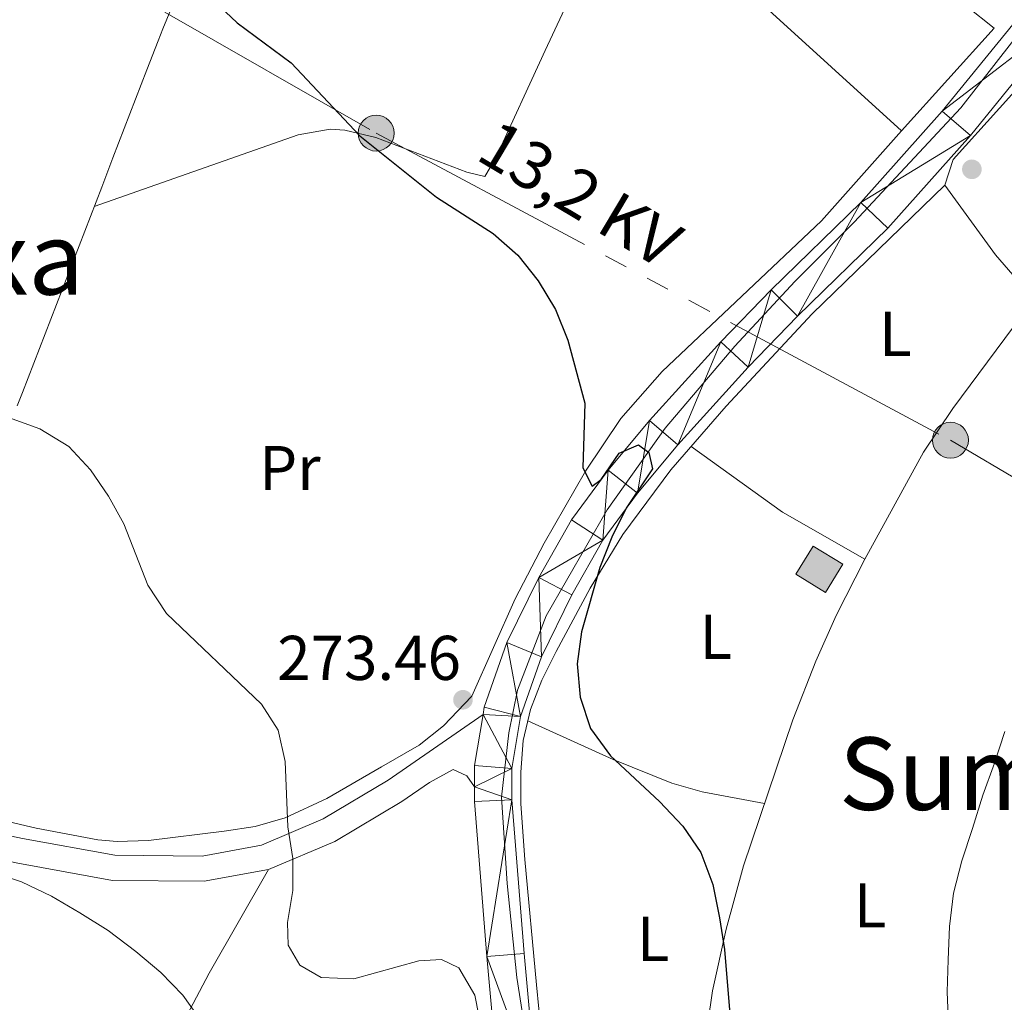
# Model space of a CAD drawing. Extents: x 619407 to 623914, y 780189 to 783238.
# Drawn here: x 622974 to 623131, y 781054 to 781210 of the extents above; entities that cross this region are included whole.
import ezdxf
from ezdxf.enums import TextEntityAlignment as Align

# ---------------------------------------------------------------- set-up
doc = ezdxf.new("R2010")
doc.units = 0
doc.header["$MEASUREMENT"] = 0
doc.linetypes.add('5elect', pattern=[127.5, 75, -7.5, 7.5, -7.5, 7.5, -7.5, 7.5, -7.5])
for name, color, linetype in [('Nivel 15', 7, 'Continuous'), ('Nivel 16', 7, 'Continuous'), ('Nivel 21', 7, 'Continuous'), ('Nivel 32', 7, 'Continuous'), ('Nivel 36', 7, 'Continuous'), ('Nivel 37', 7, 'Continuous'), ('Nivel 39', 7, 'Continuous'), ('Nivel 4', 7, 'Continuous'), ('Nivel 41', 7, 'Continuous'), ('Nivel 44', 7, 'Continuous'), ('Nivel 45', 7, 'Continuous'), ('Nivel 5', 7, 'Continuous'), ('Nivel 52', 7, 'Continuous'), ('Nivel 54', 7, 'Continuous'), ('Nivel 61', 7, 'Continuous'), ('Nivel 63', 7, 'Continuous'), ('Nivel 7', 7, 'Continuous')]:
    doc.layers.add(name, color=color, linetype=linetype)
doc.styles.add('Style-arial', font='arial.shx', dxfattribs={"bigfont": 'arialbig.shx'})
doc.styles.add('Style-arialn', font='arialn.shx', dxfattribs={"bigfont": 'arialnbig.shx'})
doc.styles.add('Style-arialni', font='arialni.shx', dxfattribs={"bigfont": 'arialnibig.shx'})
doc.styles.add('Style-times', font='times.shx', dxfattribs={"bigfont": 'timesbig.shx'})
doc.linetypes.add('5tracs', pattern='A,13,-13,13,-6.799999999999997,[6,dgnlstyle.shx,S=0.128664,R=0,X=0,Y=0],-6.800000000000004,13,-13,13,-13', length=104.6)

# ---------------------------------------------------------------- blocks, each defined once
blk = doc.blocks.new('5PELE')
at = {"layer": 'Nivel 32', "linetype": 'Continuous', "lineweight": 0}
h = blk.add_hatch(color=9, dxfattribs=at)
edge = h.paths.add_edge_path()
edge.add_arc((-0.0002000001259148121, 0), 2.85, 0, 360)
at = {"layer": 'Nivel 32', "color": 8, "linetype": 'Continuous', "lineweight": 0}
blk.add_circle((-0.0002000001259148121, 0, -0.0004707457627546319), 2.85, dxfattribs=at)
blk = doc.blocks.new('5PATER')
at = {"layer": 'Nivel 7', "linetype": 'Continuous', "lineweight": 0}
h = blk.add_hatch(color=19, dxfattribs=at)
edge = h.paths.add_edge_path()
edge.add_ellipse((0, 0), major_axis=(-1.095731442945027, -1.110710700472634), ratio=0.9994222409660319, start_angle=0, end_angle=360)

msp = doc.modelspace()

# ---------------------------------------------------------------- hatches: boundary and pattern name
at = {"layer": 'Nivel 52', "linetype": 'Continuous', "lineweight": 0}
msp.add_hatch(color=33, dxfattribs=at).paths.add_polyline_path([(623102.256, 781119.1610000001), (623097.5460000001, 781122.051), (623100.294, 781126.53), (623105.004, 781123.6400000001)])

# ---------------------------------------------------------------- linework, layer by layer
at = {"layer": 'Nivel 15', "color": 1, "linetype": 'Continuous', "lineweight": 0, "elevation": 279.467, "flags": 128}
msp.add_lwpolyline([(623100.294, 781126.53), (623105.004, 781123.6400000001), (623102.256, 781119.1610000001), (623097.5460000001, 781122.051), (623100.294, 781126.53)], dxfattribs=at)
at = {"layer": 'Nivel 16', "color": 1, "linetype": 'Continuous', "lineweight": 13, "ltscale": 0.5}
msp.add_polyline3d([(623124.629, 781212.199, 278.715), (623129.017, 781208.6810000001, 277.943), (623114.3230000001, 781192.3999999999, 277.943), (623070.494, 781232.325, 277.943), (623090.7250000001, 781265.2930000001, 277.943), (623115.202, 781244.158, 278.715)], dxfattribs=at)
at = {"layer": 'Nivel 21', "color": 19, "linetype": 'Continuous', "lineweight": 13, "extrusion": (-0.01174143623147382, -0.05026847329592717, 0.9986667208171698), "elevation": -46307.30067911669, "flags": 128}
msp.add_lwpolyline([(429054.3422203595, 901151.3475590041), (429054.8492281991, 901143.1339293527), (429055.6305555883, 901139.8019852487)], dxfattribs=at)
at = {"layer": 'Nivel 21', "color": 19, "linetype": 'Continuous', "lineweight": 13}
for points in [[(623192.3840000001, 781288.6329999999, 276.654), (623183.459, 781275.9750000001, 276.383), (623177.131, 781267.2990000001, 277.154), (623155.764, 781238.875, 277.154), (623136.4199999999, 781214.7890000001, 276.377), (623120.747, 781195.52, 277.154), (623107.8559999999, 781181.038, 276.382), (623093.6229999999, 781167.175, 275.772), (623085.6699999999, 781158.949, 275.394), (623074.3640000001, 781146.4580000001, 274.774), (623067.767, 781138.578, 274.29), (623061.9739999999, 781130.6950000001, 273.999), (623056.771, 781121.56, 274.142), (623051.7209999999, 781111.2339999999, 273.809), (623048.1359999999, 781100.994, 273.298), (623047.9380000001, 781099.8260000001, 273.237)], [(623056.467, 781039.777, 269.442), (623054.476, 781061.9099999999, 271.755), (623052.507, 781086.254, 272.526), (623052.5009999999, 781091.2280000001, 272.813), (623053.9029999999, 781099.5079999999, 273.298), (623057.206, 781108.943, 273.809), (623062.02, 781118.7860000001, 274.142), (623066.96, 781127.459, 273.999), (623072.4380000001, 781134.913, 274.29), (623078.841, 781142.5619999999, 274.774), (623090.004, 781154.895, 275.394), (623097.828, 781162.987, 275.772), (623112.148, 781176.935, 276.382), (623125.2679999999, 781191.6740000001, 277.154), (623141.0360000001, 781211.0590000001, 276.377)], [(623047.9380000001, 781099.8260000001, 271.736), (623032.9040000001, 781089.3700000001, 270.965), (623022.595, 781083.2609999999, 270.193), (623012.77, 781079.0789999999, 269.422), (623003.3659999999, 781077.355, 267.88), (622989.5109999999, 781077.494, 267.108), (622974.885, 781080.1329999999, 266.337), (622958.908, 781083.494, 265.566), (622939.7220000001, 781082.727, 264.795), (622927.723, 781082.538, 264.795), (622916.568, 781085.756, 267.108), (622899.5, 781088.7760000001, 268.651), (622883.467, 781092.7180000001, 269.422), (622868.3829999999, 781096.0179999999, 271.736), (622864.0430000001, 781097.304, 271.736)], [(622862.906, 781093.469, 271.736), (622867.3859999999, 781092.1410000001, 271.736), (622882.5619999999, 781088.821, 269.422), (622898.673, 781084.861, 268.651), (622915.663, 781081.855, 267.108), (622927.1880000001, 781078.5290000001, 264.795), (622937.5320000001, 781078.692, 264.795), (622939.8330000001, 781078.7280000001, 264.795), (622958.571, 781079.477, 265.566), (622974.118, 781076.206, 266.337), (622989.1340000001, 781073.497, 267.108), (623003.709, 781073.352, 267.88), (623013.9269999999, 781075.2239999999, 269.422), (623024.406, 781079.6840000001, 270.193), (623035.0689999999, 781086.003, 270.965), (623039.433, 781089.038, 271.241), (623043.182, 781091.0700000001, 272.507), (623045.3840000001, 781090.101, 272.507), (623046.5700000001, 781088.3049999999, 272.507)], [(623046.5700000001, 781088.3049999999, 272.641), (623046.5730000001, 781086.01, 272.526), (623048.5630000001, 781061.4040000001, 271.755), (623050.5549999999, 781039.2620000001, 269.442)]]:
    msp.add_polyline3d(points, dxfattribs=at)
at = {"layer": 'Nivel 32', "color": 6, "linetype": '5elect', "lineweight": 0, "ltscale": 0.5}
msp.add_polyline3d([(622942.145, 781242.929, 274.205), (623030.979, 781192.041, 274.853), (623122.0789999999, 781143.317, 278.419), (623180.808, 781108.615, 283.65), (623254.9450000001, 781066.8090000001, 290.676)], dxfattribs=at)
at = {"layer": 'Nivel 36', "color": 92, "linetype": 'Continuous', "lineweight": 0, "elevation": 277.557, "flags": 128}
msp.add_lwpolyline([(623108.479, 781124.433), (623095.463, 781131.905), (623080.9480000001, 781142.3189999999)], dxfattribs=at)
at = {"layer": 'Nivel 36', "color": 92, "linetype": 'Continuous', "lineweight": 0}
for points in [[(623210.3899999999, 781192.352, 279.872), (623190.176, 781172.6429999999, 279.872), (623179.1410000001, 781163.283, 279.872), (623176.6140000001, 781163.3090000001, 279.872), (623165.334, 781172.5819999999, 279.872), (623153.435, 781183.1259999999, 279.1), (623150.5819999999, 781182.206, 279.1), (623144.3630000001, 781174.4340000001, 279.1), (623139.1470000001, 781168.4950000001, 279.1), (623136.2139999999, 781166.8700000001, 279.1), (623132.682, 781168.763, 278.942), (623129.244, 781172.7420000001, 278.621), (623121.219, 781183.7620000001, 278.329), (623122.523, 781187.8559999999, 278.329), (623137.217, 781204.1370000001, 277.558), (623155.129, 781226.388, 277.558), (623167.4140000001, 781242.175, 277.367), (623183.939, 781262.743, 278.329)], [(623070.494, 781232.325, 276.367), (623057.7919999999, 781205.152, 275.666), (623049.9210000001, 781188.01, 275.595), (623048.226, 781185.1599999999, 275.595), (623045.3899999999, 781185.8200000001, 275.595), (623030.913, 781191.335, 274.824), (623025.997, 781192.5120000001, 274.824), (623023.6599999999, 781192.6710000001, 274.824), (623018.5970000001, 781191.774, 274.824), (622986.27, 781180.4029999999, 271.739)], [(622999.0419999999, 781213.209, 274.505), (622997.1529999999, 781208.585, 274.191), (622996.412, 781206.702, 274.054), (622994.611, 781202.051, 273.706), (622992.815, 781197.3999999999, 273.347), (622991.0220000001, 781192.7479999999, 272.98), (622989.23, 781188.095, 272.605), (622987.44, 781183.443, 272.226), (622985.649, 781178.79, 271.844), (622983.858, 781174.1370000001, 271.46), (622982.065, 781169.4850000001, 271.077), (622980.2690000001, 781164.8330000001, 270.696), (622978.469, 781160.183, 270.319), (622976.6640000001, 781155.534, 269.949), (622974.854, 781150.8870000001, 269.586), (622974.038, 781148.798, 269.427)], [(623114.3230000001, 781192.3999999999, 277.906), (623101.6140000001, 781178.138, 276.885), (623076.3500000001, 781154.237, 275.592), (623069.7720000001, 781146.7390000001, 274.956), (623064.179, 781138.425, 274.217), (623057.6499999999, 781127.0090000001, 273.635), (623053.048, 781118.142, 273.356), (623046.142, 781102.729, 273.278), (623041.672, 781098.034, 272.506), (623037.821, 781094.967, 271.866), (623031.814, 781091.4990000001, 270.964), (623023.1740000001, 781086.503, 270.519), (623016.5700000001, 781083.4369999999, 270.193), (623011.78, 781082.0590000001, 269.559), (623006.8910000001, 781081.2849999999, 268.873), (622994.889, 781079.804, 267.758), (622989.915, 781079.6769999999, 267.35), (622986.8400000001, 781079.942, 267.108), (622977.0390000001, 781081.7990000001, 266.379), (622959.416, 781085.9010000001, 266.337), (622953.533, 781084.976, 266.335), (622950.571, 781085.99, 266.337), (622949.75, 781089.0179999999, 266.342)], [(623121.219, 781183.7620000001, 278.329), (623100.1240000001, 781163.3700000001, 276.597), (623086.4809999999, 781148.737, 276.856), (623077.746, 781138.605, 276.344), (623070.122, 781128.345, 275.856), (623064.916, 781119.8670000001, 275.58), (623059.5120000001, 781109.8219999999, 275.244), (623057.2820000001, 781105.273, 275.013), (623055.462, 781100.6130000001, 274.726), (623054.317, 781095.658, 274.472), (623053.906, 781090.6599999999, 274.425), (623053.935, 781085.648, 274.501), (623054.591, 781076.7930000001, 274.209), (623056.3999999999, 781056.929, 272.382), (623057.5260000001, 781045.4920000001, 272.159)], [(623082.8870000001, 781046.092, 273.701), (623084.3389999999, 781055.9739999999, 274.004), (623086.4839999999, 781065.7509999999, 274.209), (623089.2609999999, 781075.8019999999, 274.835), (623097.0860000001, 781098.9739999999, 276.752), (623100.706, 781108.2720000001, 277.401), (623103.9340000001, 781115.53, 277.662), (623108.479, 781124.433, 277.508), (623117.8319999999, 781141.4099999999, 278.05), (623122.446, 781148.368, 278.329), (623136.2139999999, 781166.8700000001, 279.1)], [(623055.047, 781098.817, 274.47), (623068.5689999999, 781092.6799999999, 275.241), (623077.871, 781088.9280000001, 275.241), (623082.685, 781087.554, 275.241), (623092.595, 781085.675, 275.241)], [(622964.6270000001, 781005.254, 253.792), (622978.29, 781019.595, 256.378), (622989.2479999999, 781032.493, 259.293), (622995.3770000001, 781041.5290000001, 261.341), (623004.5079999999, 781058.7749999999, 265.775), (623013.9269999999, 781075.2239999999, 269.054)]]:
    msp.add_polyline3d(points, dxfattribs=at)
at = {"layer": 'Nivel 39', "color": 19, "linetype": '5tracs', "lineweight": 0, "ltscale": 0.5}
for points in [[(623106.7930000001, 781177.926, 276.29), (623123.743, 781196.065, 277.081), (623140.1680000001, 781217.22, 276.484)], [(623106.7930000001, 781177.926, 276.29), (623097.4210000001, 781168.473, 275.882), (623087.8929999999, 781158.25, 275.427), (623076.8060000001, 781145.2550000001, 274.8), (623067.625, 781132.26, 274.133), (623057.9240000001, 781115.4539999999, 273.996), (623053.4199999999, 781103.672, 273.498), (623052.034, 781096.915, 273.298), (623050.8700000001, 781086.6740000001, 272.522), (623051.737, 781072.986, 272.109), (623053.2960000001, 781058.0860000001, 271.368), (623054.5079999999, 781050.2890000001, 270.549)]]:
    msp.add_polyline3d(points, dxfattribs=at)
at = {"layer": 'Nivel 4', "color": 25, "linetype": 'Continuous', "lineweight": 30, "elevation": 275, "flags": 128}
msp.add_lwpolyline([(623005.2050000001, 781213.0360000001), (623008.9469999999, 781209.5530000001), (623017.496, 781203.1740000001), (623028.378, 781191.605), (623040.537, 781181.8770000001), (623049.5560000001, 781176.0900000001), (623053.4310000001, 781172.673), (623056.703, 781168.5989999999), (623059.44, 781164.067), (623061.379, 781159.2110000001), (623064.0619999999, 781149.1799999999), (623063.7609999999, 781138.915), (623065.256, 781136.051), (623066.658, 781137.0970000001), (623069.548, 781141.2420000001), (623072.6089999999, 781142.6030000001), (623074.253, 781141.3940000001), (623074.824, 781138.8049999999), (623070.6540000001, 781132.5519999999), (623068.355, 781127.9380000001), (623066.452, 781123.1200000001), (623063.5689999999, 781112.946), (623062.855, 781107.852), (623063.3319999999, 781102.548), (623065.0050000001, 781097.5619999999), (623068.142, 781093.2250000001), (623075.9539999999, 781085.9920000001), (623079.625, 781082.1130000001), (623082.4979999999, 781077.9099999999), (623084.369, 781072.8570000001), (623085.443, 781067.5460000001), (623086.254, 781062.503), (623087.6130000001, 781045.993)], dxfattribs=at)
at = {"layer": 'Nivel 5', "color": 25, "linetype": 'Continuous', "lineweight": 0, "flags": 128}
for points, elevation in [([(623049.027, 781043.196), (623046.6300000001, 781055.277), (623044.0889999999, 781059.6089999999), (623041.3200000001, 781060.9610000001), (623037.74, 781060.7320000001), (623027.443, 781057.8530000001), (623022.2779999999, 781058.1030000001), (623018.852, 781060.0590000001), (623017.0279999999, 781063.1910000001), (623016.932, 781066.835), (623017.777, 781071.862), (623017.7620000001, 781076.963), (623016.9510000001, 781082.006), (623016.524, 781092.3459999999), (623015.4469999999, 781097.325), (623012.7720000001, 781101.459), (622997.744, 781115.8530000001), (622994.7409999999, 781120.321), (622990.929, 781130.0320000001), (622988.5220000001, 781134.4280000001), (622985.648, 781138.631), (622982.24, 781142.3090000001), (622977.631, 781145.1370000001), (622972.6799999999, 781146.909)], 270), ([(623130.706, 781097.1070000001), (623129.0660000001, 781092.088), (623127.227, 781087.0050000001), (623125.584, 781081.7220000001), (623123.8770000001, 781076.571), (623122.567, 781071.483), (623121.9180000001, 781066.189), (623121.733, 781060.8910000001), (623121.55, 781055.7920000001), (623121.763, 781050.622)], 280), ([(622964.817, 781076.558), (622974.7220000001, 781073.2790000001), (622979.469, 781070.979), (622983.9480000001, 781068.351), (622988.4909999999, 781065.523), (622992.831, 781062.2339999999), (622996.8389999999, 781058.881), (623000.314, 781055.2690000001), (623006.129, 781047.0619999999)], 265)]:
    msp.add_lwpolyline(points, dxfattribs=dict(at, elevation=elevation))
at = {"layer": 'Nivel 52', "color": 1, "linetype": 'Continuous', "lineweight": 0}
msp.add_3dface([(623100.294, 781126.53, 279.467), (623097.5460000001, 781122.051, 279.467), (623102.256, 781119.1610000001, 279.467), (623105.004, 781123.6400000001, 279.467)], dxfattribs=at)
at = {"layer": 'Nivel 61', "color": 19, "linetype": 'Continuous', "lineweight": 0}
msp.add_3dface([(620343.8700000001, 780598.3999999999), (623730.94, 780659.06), (623688.9199999999, 782972.6400000001), (620302.98, 782911.97)], dxfattribs=at)
at = {"layer": 'Nivel 63', "color": 7, "linetype": 'Continuous', "lineweight": 0}
msp.add_3dface([(619459.7849999999, 780188.7309999999, -0.25), (623914.064, 780268.504, -0.25), (623860.882, 783238.038, -0.25), (619406.6030000001, 783158.2650000001, -0.25)], dxfattribs=at)

# ---------------------------------------------------------------- block references
at = {"layer": 'Nivel 32', "color": 8, "linetype": 'Continuous', "lineweight": 0}
for p in [(623030.979, 781192.041, 274.853), (623122.0789999999, 781143.317, 278.419)]:
    msp.add_blockref('5PELE', p, dxfattribs=at)
at = {"layer": 'Nivel 7', "color": 19, "linetype": 'Continuous', "lineweight": 0}
for p in [(623125.4809999999, 781186.2949999999, 278.033), (623044.7550000001, 781102.142, 273.457)]:
    msp.add_blockref('5PATER', p, dxfattribs=at)

# ---------------------------------------------------------------- texts
at = {"layer": 'Nivel 37', "color": 92, "linetype": 'Continuous', "lineweight": 0, "style": 'Style-arialn'}
for s, p in [('L', (623113.3251597835, 781160.189001, 277.39)), ('Pr', (623017.2918385228, 781138.9000009999, 271.446)), ('L', (623084.8731597834, 781112.132001, 276.344)), ('L', (623109.3511597833, 781069.527001, 278.006)), ('L', (623074.9181597834, 781064.213001, 274.06))]:
    msp.add_text(s, height=7.000002, dxfattribs=at).set_placement(p, align=Align.MIDDLE_CENTER)
at = {"layer": 'Nivel 41', "color": 19, "linetype": 'Continuous', "lineweight": 0, "style": 'Style-arial'}
msp.add_text('273.46', height=7.000002, dxfattribs=at).set_placement((623015.277, 781105.287, 273.457))
at = {"layer": 'Nivel 44', "color": 19, "linetype": 'Continuous', "lineweight": 0, "style": 'Style-arialni'}
msp.add_text('13,2 KV', height=7.499976000000001, rotation=329.1832888898201, dxfattribs=at).set_placement((623061.4113955926, 781179.1445593943, 276.208), align=Align.CENTER)
at = {"layer": 'Nivel 45', "color": 19, "linetype": 'Continuous', "lineweight": 0, "style": 'Style-times'}
for s, p in [('Burdintxa', (622948.6011081925, 781172.1680009998, 274.729)), ('Sumaingil', (623141.264224038, 781090.4210009999, 282.952))]:
    msp.add_text(s, height=11.500002, dxfattribs=at).set_placement(p, align=Align.MIDDLE_CENTER)

# ---------------------------------------------------------------- meshes
at = {"layer": 'Nivel 54', "color": 21, "linetype": 'Continuous', "lineweight": 0}
mesh = msp.add_polyface(dxfattribs=at)
corners = [(622663.4000000001, 780911.9010000001, 232.4219999999968), (622659.96, 780915.4099999999, 232.4220000000005), (622657.1400000004, 780919.9370000002, 232.4220000000028), (622644.0700000001, 780969.416, 233.1859999999932), (622629.1290000002, 781023.3, 233.1909999999961), (622616.439, 781069.9010000001, 233.655999999995), (622586.1600000001, 781179.1330000001, 235.5170000000028), (622575.6820000003, 781218.6430000002, 235.537000000005), (622573.4839999999, 781228.0110000002, 235.5369999999907), (622572.0179999999, 781237.1930000002, 235.5369999999986), (622571.6060000001, 781246.3640000001, 235.5369999999978), (622571.9210000001, 781255.966, 235.5369999999958), (622574.2950000002, 781295.5870000003, 235.537000000004), (622578.2989999999, 781349.3770000001, 235.5369999999926), (622581.0930000001, 781413.564, 235.661999999996), (622583.5090000001, 781468.3659999999, 237.8509999999988), (622586.4439999999, 781509.104, 238.6219999999941), (622588.2490000001, 781554.1780000001, 239.4299999999912), (622591.9740000002, 781613.0349999999, 241.5700000000045), (622592.7670000002, 781624.675, 241.7069999999979), (622593.3570000003, 781629.1540000001, 241.7069999999963), (622595.9349999998, 781642.348, 241.706999999998), (622598.0940000003, 781651.7920000001, 241.7070000000023), (622600.9310000001, 781661.8740000003, 241.8389999999926), (622605.435, 781675.933, 242.4779999999944), (622606.4709999999, 781678.926, 241.816999999996), (622609.8550000002, 781688.706, 241.9600000000009), (622610.3189999999, 781690.047, 242.528999999997), (622621.9569999999, 781722.9850000001, 242.478), (622636.8210000002, 781763.658, 243.2500000000047), (622656.7570000002, 781820.335, 243.2499999999994), (622670.4099999999, 781860.281, 243.2500000000015), (622715.987, 781985.791, 243.2499999999962), (622724.4740000002, 782008.263, 243.2499999999951), (622729.7660000001, 782022.2760000003, 243.2499999999971), (622730.1660000002, 782023.3360000001, 243.2499999999976), (622739.997, 782053.6510000001, 243.2499999999916), (622750.737, 782084.6170000003, 243.2499999999977), (622750.9780000001, 782085.31, 243.2499999999945), (622753.8610000003, 782089.3880000003, 243.250000000002), (622757.1120000002, 782093.1840000001, 243.2500000000011), (622759.297, 782095.9670000002, 243.2499999999983), (622761.645, 782100.3870000001, 243.2499999999942), (622763.4920000001, 782104.7710000002, 243.2499999999939), (622765.3700000001, 782109.4090000002, 243.2499999999935), (622767.2180000003, 782114.0540000002, 243.2500000000026), (622768.9950000001, 782118.7250000001, 243.2499999999944), (622769.976, 782121.449, 243.2499999999922), (622771.5840000003, 782126.183, 243.2500000000018), (622773.1240000001, 782130.939, 243.2499999999933), (622774.635, 782135.7050000001, 243.2499999999989), (622776.159, 782140.467, 243.2499999999928), (622777.4709999997, 782144.436, 243.2499999999964), (622779.131, 782149.148, 243.249999999991), (622780.896, 782153.8200000001, 243.2499999999913), (622782.7440000002, 782158.4680000001, 243.2499999999969), (622783.9580000001, 782161.4299999999, 243.2499999999917), (622786.2610000002, 782165.838, 243.2500000000033), (622789.3570000003, 782169.8440000003, 243.2499999999977), (622789.4130000002, 782169.905, 243.2499999999971), (622793.396, 782172.895, 243.2499999999998), (622794.185, 782173.3330000003, 243.2499999999996), (622798.8260000001, 782175.3070000003, 243.2499999999916), (622799.8929999999, 782175.487, 243.2500000000002), (622803.182, 782186.183, 243.4639999999948), (622799.7340000002, 782191.7479999999, 243.4639999999989), (622798.29, 782196.7160000002, 243.463999999997), (622798.5009999999, 782201.6329999999, 243.4639999999971), (622802.5480000002, 782216.3800000001, 244.0280000000031), (622813.3660000002, 782248.783, 245.0739999999962), (622816.8070000003, 782263.368, 245.7779999999944), (622818.8120000002, 782274.405, 245.777999999996), (622819.851, 782277.533, 245.9069999999959), (622826.4640000002, 782297.439, 246.7320000000007), (622847.5929999999, 782356.365, 249.0219999999898), (622859.111, 782389.3219999999, 251.668999999993), (622873.216, 782430.2040000001, 253.498999999997), (622877.0800000003, 782439.3940000001, 253.806999999996), (622884.399, 782452.554, 254.2609999999918), (622889.602, 782460.1799999999, 254.5879999999988), (622896.477, 782468.5460000001, 255.0759999999925), (622906.8510000003, 782479.3130000001, 256.2239999999998), (622914.2470000002, 782485.5650000002, 256.8210000000013), (622918.2460000003, 782488.55, 257.0590000000041), (622926.0760000004, 782493.6740000003, 257.6420000000031), (622951.8010000002, 782508.966, 259.7379999999987), (622960.2000000002, 782514.3480000002, 260.4310000000031), (622999.8300000001, 782541.273, 263.595999999997), (623020.6280000003, 782555.1300000004, 264.2869999999987), (623025.6960000002, 782559.023, 264.6310000000036), (623029.4220000003, 782562.3380000002, 264.9710000000031), (623040.0760000001, 782572.9430000002, 265.8299999999942), (623048.233, 782581.413, 265.8129999999966), (623056.4210000001, 782590.956, 266.0249999999966), (623062.49, 782598.8820000002, 266.3539999999995), (623070.2620000001, 782610.2180000001, 266.635999999998), (623077.9890000003, 782623.0689999999, 266.572000000003), (623082.764, 782632.0789999999, 266.6029999999986), (623089.1100000001, 782645.6560000002, 267.0730000000021), (623098.0689999999, 782667.315, 267.4749999999951), (623100.818, 782676.9030000002, 267.3719999999959), (623101.065, 782678.3230000001, 267.3899999999953), (623101.8260000004, 782682.699, 267.3899999999962), (623103.8340000003, 782694.2480000004, 266.6010000000043), (623108.409, 782722.3700000001, 266.5699999999911), (623110.381, 782737.227, 265.9669999999935), (623111.54, 782747.7590000001, 265.7989999999956), (623112.729, 782762.7110000001, 265.8299999999984), (623113.6990000003, 782783.2930000001, 265.1209999999969), (623115.4370000002, 782825.0270000002, 265.0580000000037), (623115.3000000003, 782836.3040000002, 265.0630000000043), (623114.2380000004, 782856.2660000001, 265.7560000000017), (623113.2930000001, 782882.75, 265.829999999995), (623108.9500000002, 782934.196, 266.6889999999951), (623108.4480000003, 782939.212, 266.3179999999996), (623108.155, 782942.1440000001, 266.3179999999939), (623106.148, 782962.1980000001, 267.4370000000005), (623098.308, 782962.057, 267.4489999999997), (623101.1680000003, 782933.4790000003, 266.6890000000001), (623105.506, 782882.0930000001, 265.8299999999978), (623106.0260000003, 782855.9010000003, 265.7559999999991), (623107.0830000001, 782836.0349999999, 265.0629999999978), (623107.2150000001, 782825.1480000003, 265.0579999999987), (623105.4879999997, 782783.6570000001, 265.120999999995), (623104.5250000001, 782763.23, 265.830000000005), (623103.3559999999, 782748.534, 265.7990000000016), (623102.2210000001, 782738.217, 265.967000000001), (623100.2770000002, 782723.5700000001, 266.5700000000003), (623095.7280000001, 782695.6110000003, 266.600999999997), (623092.7950000002, 782678.744, 267.3719999999964), (623090.2960000001, 782670.027, 267.4749999999931), (623081.585, 782648.9680000003, 267.0729999999949), (623075.405, 782635.7450000001, 266.6029999999911), (623070.8300000003, 782627.1130000004, 266.5720000000017), (623063.3440000003, 782614.6630000002, 266.6360000000023), (623055.8330000001, 782603.7069999999, 266.353999999994), (623050.034, 782596.1339999998, 266.0249999999888), (623042.1490000002, 782586.9440000004, 265.813000000002), (623034.216, 782578.706, 265.8299999999891), (623023.7860000003, 782568.3250000002, 264.9709999999957), (623015.8400000003, 782561.8160000001, 264.286999999991), (622995.2409999999, 782548.0920000002, 263.595999999992), (622955.6720000003, 782521.2080000003, 260.4310000000015), (622947.4820000003, 782515.96, 259.7379999999979), (622921.7230000002, 782500.6480000003, 257.6419999999993), (622913.5330000003, 782495.288, 257.059000000005), (622909.1310000003, 782492.0020000003, 256.8209999999976), (622901.223, 782485.318, 256.2239999999943), (622890.3330000001, 782474.014, 255.0759999999982), (622883.0190000001, 782465.115, 254.5879999999984), (622877.398, 782456.8759999999, 254.2609999999948), (622869.6780000003, 782442.994, 253.8069999999968), (622865.534, 782433.1400000001, 253.4989999999908), (622851.3459999999, 782392.0179999999, 251.6689999999971), (622839.8450000002, 782359.1070000003, 249.0220000000079), (622829.284, 782329.6570000004, 247.8779999999943), (622819.69, 782297.0449999999, 246.4189999999916), (622815.0690000004, 782282.6710000003, 246.3350000000008), (622813.2930000003, 782278.3230000003, 246.3350000000004), (622811.0210000002, 782273.8600000003, 246.3350000000017), (622803.77, 782261.216, 245.7389999999995), (622800.3030000003, 782253.9610000004, 245.370000000001), (622796.9140000001, 782244.5590000001, 244.9929999999992), (622788.3630000001, 782217.602, 244.0210000000005), (622783.8150000002, 782205.0110000002, 243.249999999997), (622779.9430000002, 782196.8360000001, 243.2499999999989), (622777.385, 782193.702, 243.2499999999968), (622775.4830000002, 782193.0889999999, 243.2499999999974), (622769.03, 782179.5689999999, 243.2500000000011), (622769.5940000003, 782174.5490000003, 243.2500000000016), (622768.956, 782169.565, 243.2499999999957), (622767.6700000002, 782164.6270000001, 243.2499999999998), (622763.7000000002, 782151.8230000001, 243.2500000000015), (622754.9410000001, 782128.8489999999, 243.2499999999952), (622747.4809999999, 782109.3370000003, 244.0209999999958), (622746.213, 782104.5160000001, 243.7389999999901), (622745.1500000001, 782097.3559999999, 243.2499999999972), (622744.443, 782089.781, 243.2499999999958), (622732.7550000004, 782056.0820000002, 243.250000000003), (622722.9560000005, 782025.8660000002, 243.2500000000033), (622708.8240000003, 781988.4450000003, 243.2500000000036), (622663.206, 781862.821, 243.2499999999952), (622649.5400000003, 781822.8380000002, 243.2500000000034), (622629.631, 781766.237, 243.2499999999951), (622614.7690000001, 781725.5690000004, 242.4779999999986), (622603.1090000002, 781692.5690000004, 242.5290000000054), (622598.1880000003, 781678.348, 242.4779999999994), (622593.615, 781664.0750000002, 241.8389999999951), (622590.69, 781653.6790000002, 241.7069999999984), (622588.462, 781643.933, 241.706999999998), (622585.815, 781630.3870000001, 241.7069999999964), (622585.1630000002, 781625.435, 241.7069999999988), (622584.352, 781613.5360000001, 241.5699999999943), (622580.6200000001, 781554.5730000001, 239.4299999999957), (622578.8160000001, 781509.5320000001, 238.6219999999903), (622575.8830000001, 781468.8090000004, 237.8509999999975), (622573.4620000003, 781413.899, 235.6619999999971), (622570.673, 781349.8270000003, 235.5369999999929), (622566.673, 781296.1000000001, 235.5369999999945), (622564.2900000003, 781256.3200000001, 235.5369999999993), (622563.9620000003, 781246.3180000002, 235.5370000000004), (622564.4070000001, 781236.4170000001, 235.5369999999943), (622565.9849999999, 781226.5349999999, 235.5369999999962), (622568.2710000002, 781216.7920000001, 235.536999999998), (622578.788, 781177.1340000001, 235.5169999999924), (622609.0730000003, 781067.8780000003, 233.656000000003), (622621.7640000002, 781021.2760000003, 233.1910000000054), (622636.6969999999, 780967.4199999999, 233.1859999999972), (622650.7430000002, 780914.2479999999, 232.4560000000016), (622652.4559999998, 780908.2620000001, 232.4549999999957), (622654.523, 780901.233, 232.1719999999941), (622655.3720000002, 780898.3459999999, 231.6510000000005), (622661.3309999998, 780878.0860000001, 231.2409999999893), (622676.9620000003, 780820.4690000003, 230.9899999999983), (622681.7409999999, 780800.7920000001, 230.9479999999952), (622683.4990000001, 780790.6520000002, 230.8410000000029), (622684.3940000003, 780782.0989999999, 230.6939999999998), (622684.99, 780768.111, 230.9419999999991), (622684.0720000002, 780753.256, 230.7090000000034), (622682.5320000004, 780742.3690000002, 230.7830000000062), (622680.9540000001, 780734.773, 230.9459999999977), (622677.0789999999, 780721.3300000001, 231.4129999999971), (622674.1980000003, 780713.0179999999, 231.3719999999986), (622670.4680000001, 780704.061, 231.1970000000015), (622663.9750000003, 780691.649, 231.3829999999993), (622644.6460000002, 780660.6850000003, 231.7000000000034), (622631.598, 780639.372, 231.2439999999916), (622638.3640000003, 780639.4930000002, 231.3130000000036), (622641.4099999999, 780639.547, 231.3439999999985), (622651.686, 780656.3319999999, 231.6999999999967), (622671.163, 780687.5330000003, 231.3829999999969), (622677.969, 780700.5449999999, 231.1969999999993), (622681.9350000003, 780710.068, 231.3719999999988), (622684.9709999999, 780718.8260000001, 231.4129999999983), (622688.994, 780732.7820000004, 230.945999999996), (622690.69, 780740.9460000002, 230.7829999999953), (622692.3130000001, 780752.419, 230.7089999999974), (622693.277, 780768.031, 230.941999999994), (622692.6520000002, 780782.706, 230.693999999997), (622691.7020000003, 780791.7900000003, 230.8410000000077), (622691.5449999999, 780792.6900000002, 230.850000000001), (622691.3260000001, 780793.953, 231.3009999999924), (622686.439, 780824.0600000003, 231.3009999999978), (622685.1580000003, 780830.5090000003, 231.1610000000054), (622683.4590000003, 780837.3020000001, 231.0490000000052), (622671.4890000003, 780879.9210000001, 231.6529999999973), (622670.5740000003, 780886.8410000002, 231.5520000000039), (622670.726, 780890.8670000001, 231.300999999994)]
mesh.append_faces([[corners[k] for k in face] for face in [(117, 115, 116), (168, 166, 167), (227, 225, 226), (64, 62, 63)]], dxfattribs={"vtx0": -1, "color": 21})
mesh.append_faces([[corners[k] for k in face] for face in [(210, 0, 209), (115, 118, 114), (114, 118, 113), (113, 118, 112), (112, 119, 111), (111, 121, 110), (110, 122, 109), (109, 122, 108), (108, 124, 107), (107, 124, 106), (106, 125, 105), (105, 127, 104), (104, 127, 103), (103, 128, 102), (102, 129, 101), (101, 129, 100), (100, 130, 99), (99, 130, 98), (98, 132, 97), (97, 133, 96), (96, 134, 95), (95, 134, 94), (94, 136, 93), (93, 137, 92), (92, 137, 91), (91, 139, 90), (90, 139, 89), (89, 140, 88), (88, 140, 87), (87, 142, 86), (86, 143, 85), (85, 143, 84), (84, 144, 83), (83, 146, 82), (82, 146, 81), (81, 148, 80), (80, 148, 79), (79, 149, 78), (78, 150, 77), (77, 152, 76), (76, 153, 75), (75, 154, 74), (74, 155, 73), (73, 157, 72), (72, 158, 71), (71, 159, 70), (70, 160, 69), (69, 162, 68), (68, 163, 67), (67, 164, 66), (66, 165, 65), (65, 62, 64), (62, 65, 61), (61, 166, 60), (60, 166, 59), (59, 169, 58), (58, 169, 57), (57, 170, 56), (56, 171, 55), (55, 171, 54), (54, 172, 53), (53, 172, 52), (52, 172, 51), (51, 172, 50), (50, 173, 49), (49, 173, 48), (48, 173, 47), (47, 173, 46), (46, 173, 45), (45, 174, 44), (44, 174, 43), (43, 174, 42), (42, 175, 41), (41, 176, 40), (40, 176, 39), (39, 177, 38), (38, 177, 37), (37, 178, 36), (36, 179, 35), (35, 179, 34), (34, 179, 33), (33, 180, 32), (32, 180, 31), (31, 182, 30), (30, 183, 29), (29, 183, 28), (28, 185, 27), (27, 185, 26), (26, 185, 25), (25, 186, 24), (24, 186, 23), (23, 187, 22), (22, 189, 21), (21, 189, 20), (20, 191, 19), (19, 192, 18), (18, 192, 17), (17, 194, 16), (16, 194, 15), (15, 196, 14), (14, 197, 13), (13, 197, 12), (12, 198, 11), (11, 199, 10), (10, 200, 9), (9, 202, 8), (8, 203, 7), (7, 204, 6), (6, 205, 5), (5, 205, 4), (4, 207, 3), (3, 207, 2), (2, 208, 1), (209, 1, 208), (1, 209, 0), (0, 211, 247), (247, 211, 246), (246, 212, 245), (245, 212, 244), (244, 213, 243), (243, 213, 242), (242, 214, 241), (241, 215, 240), (240, 215, 239), (239, 215, 238), (238, 217, 237), (237, 217, 236), (236, 218, 235), (235, 220, 234), (234, 220, 233), (233, 222, 232), (232, 223, 231), (231, 223, 230), (230, 224, 229), (229, 225, 228), (228, 225, 227)]], dxfattribs={"vtx0": -1, "vtx1": -1, "color": 21})
mesh.append_faces([[corners[k] for k in face] for face in [(61, 65, 166), (59, 166, 168)]], dxfattribs={"vtx0": -1, "vtx1": -1, "vtx2": -1, "color": 21})
mesh.append_faces([[corners[k] for k in face] for face in [(0, 210, 211), (115, 117, 118), (112, 118, 119), (111, 119, 120), (111, 120, 121), (110, 121, 122), (108, 122, 123), (108, 123, 124), (106, 124, 125), (105, 125, 126), (105, 126, 127), (103, 127, 128), (102, 128, 129), (100, 129, 130), (98, 130, 131), (98, 131, 132), (97, 132, 133), (96, 133, 134), (94, 134, 135), (94, 135, 136), (93, 136, 137), (91, 137, 138), (91, 138, 139), (89, 139, 140), (87, 140, 141), (87, 141, 142), (86, 142, 143), (84, 143, 144), (83, 144, 145), (83, 145, 146), (81, 146, 147), (81, 147, 148), (79, 148, 149), (78, 149, 150), (77, 150, 151), (77, 151, 152), (76, 152, 153), (75, 153, 154), (74, 154, 155), (73, 155, 156), (73, 156, 157), (72, 157, 158), (71, 158, 159), (70, 159, 160), (69, 160, 161), (69, 161, 162), (68, 162, 163), (67, 163, 164), (66, 164, 165), (65, 165, 166), (59, 168, 169), (57, 169, 170), (56, 170, 171), (54, 171, 172), (50, 172, 173), (45, 173, 174), (42, 174, 175), (41, 175, 176), (39, 176, 177), (37, 177, 178), (36, 178, 179), (33, 179, 180), (31, 180, 181), (31, 181, 182), (30, 182, 183), (28, 183, 184), (28, 184, 185), (25, 185, 186), (23, 186, 187), (22, 187, 188), (22, 188, 189), (20, 189, 190), (20, 190, 191), (19, 191, 192), (17, 192, 193), (17, 193, 194), (15, 194, 195), (15, 195, 196), (14, 196, 197), (12, 197, 198), (11, 198, 199), (10, 199, 200), (9, 200, 201), (9, 201, 202), (8, 202, 203), (7, 203, 204), (6, 204, 205), (4, 205, 206), (4, 206, 207), (2, 207, 208), (246, 211, 212), (244, 212, 213), (242, 213, 214), (241, 214, 215), (238, 215, 216), (238, 216, 217), (236, 217, 218), (235, 218, 219), (235, 219, 220), (233, 220, 221), (233, 221, 222), (232, 222, 223), (230, 223, 224), (229, 224, 225)]], dxfattribs={"vtx0": -1, "vtx2": -1, "color": 21})
mesh = msp.add_polyface(dxfattribs=at)
corners = [(622670.726, 780890.8670000001, 231.3009999999979), (622670.7639999997, 780891.368, 231.6519999999877), (622670.854, 780891.9819999998, 231.6519999999911), (622672.3519999997, 780896.675, 232.1219999999936), (622674.088, 780899.531, 232.4230000000095), (622677.5859999997, 780903.155, 231.7579999999822), (622679.5049999999, 780904.216, 231.6519999999811), (622684.2509999997, 780905.7899999998, 232.1449999999784), (622696.9689999998, 780907.8129999998, 233.1909999999822), (622712.9489999998, 780909.9099999999, 234.1889999999703), (622732.8039999998, 780912.2820000001, 234.6099999999904), (622758.25, 780914.9780000001, 240.0000000000031), (622761.9619999998, 780915.3709999998, 237.4239999999892), (622797.4899999998, 780919.4679999999, 239.3639999999747), (622807.3599999999, 780920.9680000001, 239.7679999999793), (622816.1639999999, 780923.0730000001, 240.1349999999806), (622820.9159999997, 780924.656, 240.3919999999948), (622828.2139999999, 780927.6919999998, 240.907000000002), (622856.4589999998, 780940.6780000001, 243.9909999999915), (622865.588, 780944.74, 244.1429999999977), (622879.3530000001, 780950.709, 243.805999999999), (622885.0139999997, 780953.0299999998, 243.9909999999857), (622906.2590000001, 780961.0319999999, 245.5339999999847), (622943.9869999997, 780974.5559999999, 248.6189999999951), (622970.8470000001, 780985.9099999999, 249.6050000000159), (622980.4599999997, 780989.0409999997, 250.1609999999815), (622985.3559999997, 780990.0979999998, 250.8069999999751), (622991.5309999997, 780990.51, 251.7039999999751), (622996.4239999996, 780989.784, 251.6529999999783), (622998.4649999999, 780988.8609999998, 251.7039999999795), (623002.5849999997, 780985.959, 252.2079999999905), (623019.4009999998, 780970.5259999998, 253.7949999999948), (623035.4049999998, 780955.0079999999, 255.5599999999802), (623046.06, 780946.372, 256.3309999999935), (623049.656, 780942.8859999999, 256.3569999999942), (623052.8719999997, 780939.054, 256.2739999999943), (623054.8030000001, 780936.176, 256.3310000000015), (623057.2089999998, 780931.7519999999, 256.7119999999942), (623059.2179999999, 780927.1950000001, 256.8819999999928), (623065.2029999997, 780908.8719999997, 257.6689999999809), (623069.841, 780891.7989999999, 258.6449999999834), (623071.4069999999, 780887.078, 259.0069999999886), (623073.5339999998, 780881.97, 259.4159999999802), (623076.0729999999, 780877.7679999999, 259.423999999982), (623078.8339999998, 780874.9669999997, 259.4159999999784), (623083.3089999997, 780872.4519999998, 259.9539999999812), (623086.3839999998, 780871.733, 260.1869999999888), (623091.3189999997, 780872.1240000001, 260.1869999999876), (623092.8489999997, 780872.73, 260.1869999999872), (623093.3459999997, 780872.9269999999, 260.1869999999954), (623095.9489999998, 780875.2459999998, 260.1869999999868), (623096.852, 780876.051, 260.1870000000063), (623097.0379999997, 780881.071, 260.1869999999969), (623096.6049999997, 780883.003, 260.1869999999945), (623092.9529999997, 780896.94, 260.1869999999917), (623090.1780000001, 780906.547, 260.4750000000033), (623088.379, 780913.412, 260.9580000000008), (623087.5259999998, 780918.3019999999, 261.5059999999906), (623086.615, 780926.6980000001, 262.5010000000078), (623085.462, 780937.7659999998, 263.2720000000007), (623084.9989999998, 780956.013, 264.411999999981), (623084.4339999994, 780961.469, 264.8139999999625), (623083.52, 780966.406, 264.8859999999903), (623081.9849999999, 780971.19, 264.7909999999964), (623080.7669999998, 780973.8259999999, 264.8139999999896), (623073.6239999998, 780986.2180000001, 265.5849999999875), (623067.423, 780997.9679999999, 267.1279999999915), (623060.912, 781010.3529999999, 267.8990000000017), (623059.1089999997, 781015.0329999998, 268.2079999999856), (623058.1349999998, 781019.9609999999, 268.5209999999815), (623056.467, 781039.777, 269.4419999999992), (623054.4759999998, 781061.9099999999, 271.7549999999785), (623052.5069999998, 781086.2539999997, 272.5259999999782), (623052.5009999997, 781091.2280000001, 272.8130000000021), (623053.9029999997, 781099.5079999997, 273.2979999999791), (623057.2059999998, 781108.943, 273.8089999999772), (623062.02, 781118.7860000001, 274.1420000000036), (623066.9599999997, 781127.4589999998, 273.9989999999732), (623072.4380000001, 781134.913, 274.2900000000062), (623078.841, 781142.5619999997, 274.7739999999983), (623090.0039999997, 781154.895, 275.3939999999847), (623097.828, 781162.9869999997, 275.7719999999941), (623112.1479999998, 781176.935, 276.3819999999963), (623125.2679999999, 781191.6739999999, 277.1539999999866), (623141.0359999998, 781211.0590000001, 276.3769999999781), (623160.4509999999, 781235.2339999997, 277.1539999999843), (623181.9009999998, 781263.7679999997, 277.1539999999891), (623188.3059999999, 781272.55, 276.3829999999942), (623193.9539999997, 781280.7999999998, 276.7229999999888), (623200.7569999998, 781289.753, 277.9249999999761), (623198.443, 781291.6629999997, 277.4099999999906), (623208.9889999998, 781303.8779999998, 277.4729999999924), (623210.2739999997, 781302.8129999998, 277.1529999999883), (623212.5659999999, 781305.7059999998, 277.1529999999669), (623206.7669999998, 781306.1939999997, 277.6589999999894), (623203.3019999997, 781306.486, 277.9469999999881), (623202.55, 781307.1089999997, 277.9250000000021), (623194.6379999998, 781291.8300000001, 276.7229999999823), (623192.3839999998, 781288.6329999999, 276.6539999999833), (623183.4589999998, 781275.9750000001, 276.3829999999872), (623177.1309999998, 781267.2990000001, 277.1539999999979), (623155.7639999997, 781238.875, 277.1539999999929), (623136.4199999997, 781214.7890000001, 276.3769999999931), (623120.747, 781195.5199999998, 277.1539999999861), (623107.8559999997, 781181.038, 276.3819999999827), (623093.6229999997, 781167.1749999998, 275.7719999999749), (623085.6699999999, 781158.9489999998, 275.3939999999956), (623074.3640000001, 781146.4579999999, 274.7740000000067), (623067.767, 781138.5779999997, 274.290000000006), (623061.9739999997, 781130.6950000001, 273.9989999999993), (623056.7709999997, 781121.56, 274.1419999999895), (623051.7209999997, 781111.2339999997, 273.8089999999725), (623048.1359999997, 781100.994, 273.2979999999905), (623047.9379999998, 781099.8260000001, 271.7359999999842), (623046.5659999999, 781091.723, 272.8129999999712), (623046.5699999998, 781088.3049999999, 272.5069999999969), (623046.5729999999, 781086.01, 272.5259999999957), (623048.5629999998, 781061.4039999999, 271.7549999999792), (623050.5549999999, 781039.2620000001, 269.4419999999948), (623052.2489999998, 781019.1340000001, 268.5209999999913), (623053.3870000001, 781013.378, 268.2079999999966), (623055.4979999997, 781007.8970000001, 267.8989999999981), (623062.172, 780995.2019999998, 267.1280000000036), (623068.4269999997, 780983.3499999999, 265.5849999999762), (623075.4919999999, 780971.094, 264.8139999999975), (623077.754, 780964.953, 264.8859999999881), (623078.5549999997, 780960.621, 264.8139999999932), (623079.0719999997, 780955.631, 264.4119999999779), (623079.5349999997, 780937.3819999998, 263.2719999999937), (623080.7139999995, 780926.0700000001, 262.5009999999747), (623081.6469999999, 780917.4709999999, 261.5059999999715), (623082.5749999997, 780912.1469999999, 260.957999999996), (623084.4559999998, 780904.9709999999, 260.474999999992), (623087.2309999997, 780895.3640000001, 260.186999999997), (623090.8369999998, 780881.601, 260.186999999992), (623091.0789999994, 780880.5220000001, 260.1869999999792), (623091.0149999997, 780878.7979999997, 260.1869999999945), (623089.9609999997, 780877.969, 260.1869999999797), (623086.8349999997, 780877.7209999999, 260.1869999999784), (623085.4809999999, 780878.0380000002, 259.9540000000044), (623082.4709999997, 780879.729, 259.4159999999902), (623080.7899999998, 780881.435, 259.4239999999808), (623078.841, 780884.659, 259.4159999999932), (623075.524, 780893.5120000001, 258.6450000000015), (623070.8899999997, 780910.5719999999, 257.6689999999935), (623064.7659999998, 780929.3179999997, 256.8819999999944), (623062.5389999999, 780934.3699999999, 256.5889999999734), (623059.8839999998, 780939.2529999998, 256.3309999999736), (623057.6219999997, 780942.6240000001, 256.2739999999912), (623054.0049999999, 780946.9339999999, 256.3569999999851), (623050.0009999999, 780950.8159999999, 256.330999999996), (623039.3459999999, 780959.4509999999, 255.5599999999909), (623023.4729999998, 780974.842, 253.7950000000002), (623006.3149999997, 780990.5889999999, 252.2079999999843), (623001.422, 780994.0359999998, 251.703999999996), (622998.1139999998, 780995.5319999999, 251.6529999999864), (622991.7709999997, 780996.473, 251.7039999999852), (622984.5269999998, 780995.9890000001, 250.806999999987), (622978.9099999997, 780994.7769999998, 250.1609999999832), (622968.7689999999, 780991.4739999999, 249.6049999999792), (622941.8279999997, 780980.0860000001, 248.6189999999832), (622904.2109999997, 780966.6009999998, 245.533999999986), (622882.842, 780958.5519999999, 243.9909999999911), (622877.0459999999, 780956.1759999997, 243.8059999999845), (622863.2010000001, 780950.172, 244.1429999999953), (622854.0129999998, 780946.0839999998, 243.9909999999953), (622825.8339999998, 780933.128, 240.9069999999814), (622818.8349999997, 780930.2169999997, 240.391999999988), (622814.5329999998, 780928.784, 240.1349999999931), (622806.2219999998, 780926.797, 239.7679999999712), (622796.7039999997, 780925.3499999999, 239.363999999983), (622761.3089999997, 780921.2690000001, 237.4239999999815), (622750.7269999997, 780920.1479999998, 239.9999999999896), (622732.1389999997, 780918.1779999998, 234.6099999999875), (622712.2099999997, 780915.798, 234.1889999999854), (622696.1159999997, 780913.686, 233.1910000000051), (622686.1269999999, 780912.0959999999, 232.4029999999919), (622683.9349999996, 780912.0120000001, 232.421999999977), (622669.7109999997, 780911.206, 232.4219999999969), (622664.7329999998, 780911.436, 232.4219999999891), (622663.3999999999, 780911.9009999998, 232.4219999999896)]
mesh.append_faces([[corners[k] for k in face] for face in [(93, 91, 92), (1, 180, 0)]], dxfattribs={"vtx0": -1, "color": 21})
mesh.append_faces([[corners[k] for k in face] for face in [(39, 144, 38), (144, 39, 143), (89, 98, 88), (98, 90, 97), (88, 99, 87), (87, 100, 86), (86, 101, 85), (85, 101, 84), (84, 103, 83), (83, 104, 82), (82, 104, 81), (81, 105, 80), (80, 106, 79), (79, 107, 78), (78, 108, 77), (77, 110, 76), (76, 110, 75), (75, 111, 74), (74, 113, 73), (72, 117, 71), (71, 117, 70), (70, 118, 69), (69, 119, 68), (121, 68, 120), (91, 95, 90), (123, 65, 122), (62, 125, 61), (125, 63, 124), (61, 126, 60), (60, 127, 59), (59, 129, 58), (58, 129, 57), (57, 130, 56), (56, 132, 55), (55, 133, 54), (134, 54, 133), (52, 136, 51), (51, 136, 50), (50, 136, 49), (49, 137, 48), (48, 137, 47), (47, 138, 46), (46, 138, 45), (45, 140, 44), (44, 140, 43), (43, 141, 42), (145, 38, 144), (38, 146, 37), (143, 41, 142), (37, 147, 36), (36, 147, 35), (35, 148, 34), (34, 150, 33), (33, 151, 32), (32, 151, 31), (31, 152, 30), (30, 153, 29), (29, 154, 28), (28, 156, 27), (27, 157, 26), (26, 158, 25), (25, 159, 24), (24, 160, 23), (23, 160, 22), (22, 161, 21), (21, 163, 20), (20, 164, 19), (19, 164, 18), (18, 166, 17), (17, 167, 16), (16, 168, 15), (15, 168, 14), (14, 169, 13), (13, 170, 12), (12, 171, 11), (11, 172, 10), (10, 173, 9), (9, 174, 8), (8, 176, 7), (7, 177, 6), (6, 178, 5), (5, 178, 4), (4, 179, 3), (3, 180, 2), (2, 180, 1), (42, 142, 41)]], dxfattribs={"vtx0": -1, "vtx1": -1, "color": 21})
mesh.append_faces([[corners[k] for k in face] for face in [(98, 89, 90), (88, 98, 99), (87, 99, 100), (86, 100, 101), (84, 101, 102), (84, 102, 103), (83, 103, 104), (81, 104, 105), (80, 105, 106), (79, 106, 107), (78, 107, 108), (77, 108, 109), (77, 109, 110), (75, 110, 111), (74, 111, 112), (74, 112, 113), (73, 113, 114), (73, 114, 115), (115, 72, 73), (72, 115, 116), (72, 116, 117), (70, 117, 118), (69, 118, 119), (121, 67, 68), (67, 121, 122), (68, 119, 120), (91, 93, 94), (91, 94, 95), (90, 95, 96), (90, 96, 97), (65, 123, 124), (122, 65, 66), (122, 66, 67), (125, 62, 63), (124, 63, 64), (61, 125, 126), (124, 64, 65), (60, 126, 127), (59, 127, 128), (59, 128, 129), (57, 129, 130), (56, 130, 131), (56, 131, 132), (55, 132, 133), (134, 53, 54), (53, 134, 135), (135, 52, 53), (52, 135, 136), (49, 136, 137), (47, 137, 138), (45, 138, 139), (45, 139, 140), (43, 140, 141), (42, 141, 142), (143, 39, 40), (38, 145, 146), (143, 40, 41), (37, 146, 147), (35, 147, 148), (34, 148, 149), (34, 149, 150), (33, 150, 151), (31, 151, 152), (30, 152, 153), (29, 153, 154), (28, 154, 155), (28, 155, 156), (27, 156, 157), (26, 157, 158), (25, 158, 159), (24, 159, 160), (22, 160, 161), (21, 161, 162), (21, 162, 163), (20, 163, 164), (18, 164, 165), (18, 165, 166), (17, 166, 167), (16, 167, 168), (14, 168, 169), (13, 169, 170), (12, 170, 171), (11, 171, 172), (10, 172, 173), (9, 173, 174), (8, 174, 175), (8, 175, 176), (7, 176, 177), (6, 177, 178), (4, 178, 179), (3, 179, 180)]], dxfattribs={"vtx0": -1, "vtx2": -1, "color": 21})

doc.saveas('drawing.dxf')
